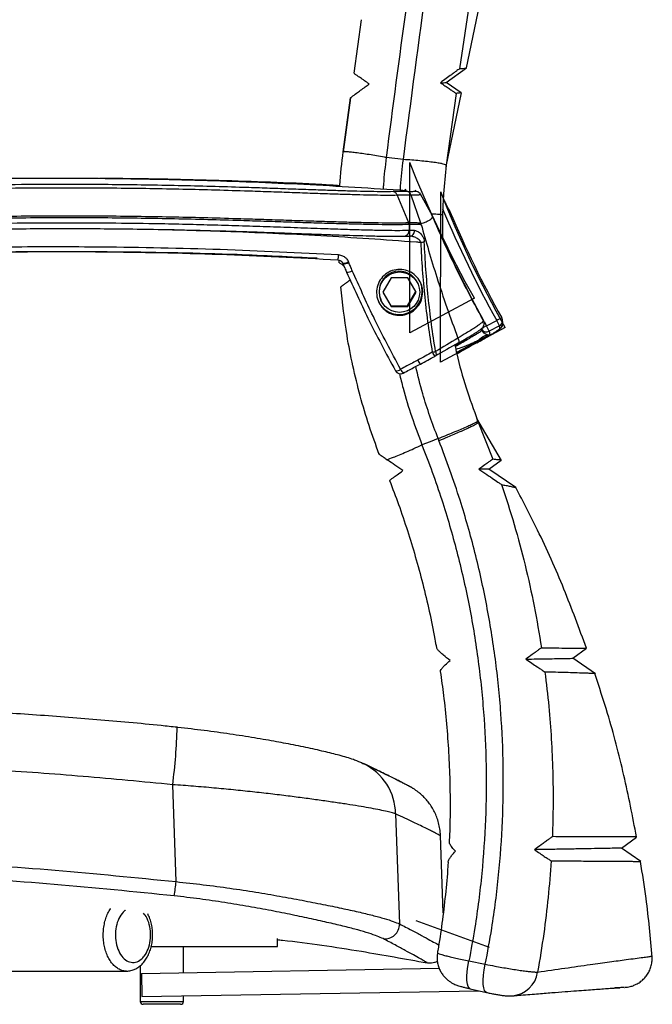
# Paper-space layout '_Back' of a CAD drawing. Units: millimetres. Extents: x -305 to 297, y -223 to 819.
# Drawn here: x 49 to 268, y 138 to 479 of the extents above; entities that cross this region are included whole.
import ezdxf

# ---------------------------------------------------------------- set-up
doc = ezdxf.new("R2010")
doc.units = ezdxf.units.MM

psp = doc.layouts.new('_Back')

# ---------------------------------------------------------------- linework, layer by layer
at = {"color": 7, "linetype": 'Continuous', "lineweight": 25}
for p, q in [((209.89, 519.26), (201.38, 461.57)), ((203.78, 461.88), (215.67, 519.48)), ((164.81, 460), (167.45, 478.55)), ((196.75, 456.77), (203.82, 461.91)), ((201.38, 461.57), (201.36, 461.57)), ((164.81, 460), (164.81, 460)), ((201.97, 453.25), (196.75, 456.77)), ((161.08, 432.86), (163.62, 451.48)), ((163.62, 451.47), (161.19, 433.65)), ((196.72, 427.69), (201.99, 453.22)), ((200.18, 453.05), (196.78, 428.21)), ((181.9, 430.15), (175.95, 430.91)), ((182.84, 419.48), (182.69, 419.84)), ((186, 419.63), (186.2, 419.17)), ((183.77, 408.22), (179.77, 417.88)), ((187.91, 408.16), (184.62, 417.87)), ((187.8, 418.15), (187.58, 418.63)), ((191.95, 410.64), (187.8, 418.15)), ((191.95, 410.64), (191.69, 411.25)), ((195.44, 411.08), (195.44, 402.83)), ((183.85, 407.77), (183.86, 407.77)), ((183.86, 407.77), (183.85, 405.56)), ((185.78, 405.57), (183.85, 405.56)), ((187.98, 407.94), (187.67, 407.86)), ((181.93, 403.62), (183.97, 403.64)), ((159.63, 394.45), (159.6, 395.37)), ((160.88, 394.28), (160.97, 394.07)), ((160.97, 394.07), (161.54, 392.75)), ((161.29, 393.33), (161.54, 392.75)), ((162.96, 394.55), (162.87, 394.77)), ((177.7, 389.23), (174.81, 384.24)), ((183.47, 389.23), (177.7, 389.23)), ((186.35, 384.24), (183.47, 389.23)), ((187, 387.02), (186.89, 387.28)), ((174.04, 381.72), (174.16, 381.46)), ((174.81, 384.24), (177.69, 379.25)), ((174.83, 384.27), (177.58, 379.51)), ((183.35, 379.51), (186.22, 384.47)), ((183.46, 379.25), (186.35, 384.24)), ((177.69, 379.25), (177.58, 379.51)), ((177.58, 379.51), (183.35, 379.51)), ((177.69, 379.25), (183.46, 379.25)), ((183.46, 379.25), (183.35, 379.51)), ((209.23, 375.33), (209.62, 374.43)), ((209.32, 375.16), (209.23, 375.33)), ((209.71, 374.25), (209.32, 375.16)), ((209.03, 371.02), (208.96, 371.5)), ((209.71, 374.25), (209.62, 374.43)), ((209.84, 374.14), (210.7, 372.58)), ((210.7, 372.58), (214.22, 374.47)), ((215.18, 372.6), (211.66, 370.72)), ((215.31, 371.7), (215.18, 372.6)), ((216.34, 373.73), (216.22, 374.63)), ((211.83, 369.47), (200.31, 363.33)), ((208.78, 371.48), (209.03, 371.02)), ((211.66, 370.72), (211.83, 369.47)), ((192.87, 362.06), (192.81, 362.03)), ((181.84, 356.21), (181.85, 356.22)), ((215.85, 326.03), (207.3, 340.5)), ((207.63, 339.74), (207.83, 339.21)), ((207.63, 339.74), (207.64, 339.72)), ((207.83, 339.21), (212.85, 326.42)), ((211.47, 323.01), (215.77, 326.13)), ((220.91, 316.64), (211.47, 323.01)), ((177.1, 319.07), (177.11, 319.05)), ((177.11, 319.07), (177.12, 319.04)), ((177.13, 319.08), (177.13, 319.08)), ((215.95, 317.64), (215.94, 317.64)), ((229.75, 261.16), (229.76, 261.17)), ((240.58, 257.51), (245.35, 260.98)), ((248.42, 252.19), (240.58, 257.51)), ((230.93, 252.77), (230.95, 252.77)), ((167.87, 221.15), (168.17, 221.01)), ((103.15, 180.2), (101.98, 213.75)), ((179.22, 203.65), (180.55, 165.58)), ((195.7, 169.37), (194.76, 196.14)), ((233.51, 195.77), (233.53, 195.78)), ((257.49, 191.79), (262.65, 195.61)), ((264.2, 187.18), (257.49, 191.79)), ((233.08, 187.39), (233.06, 187.39)), ((138.24, 157.75), (138.24, 160.47)), ((94.55, 157.75), (138.24, 157.75)), ((105.74, 148.67), (105.74, 157.75)), ((90.74, 151.12), (90.74, 138.75)), ((91.16, 148.42), (194.31, 150.22)), ((204.6, 152.79), (210.29, 151.61)), ((91.16, 148.42), (91.3, 140.42)), ((204.99, 143.15), (210.66, 141.86)), ((91.3, 140.42), (208.05, 142.45)), ((105.74, 138.75), (105.74, 140.67)), ((219.78, 140.69), (222.5, 140.92)), ((90.74, 138.75), (105.74, 138.75)), ((104.74, 137.75), (91.74, 137.75))]:
    psp.add_line(p, q, dxfattribs=at)
at = {"color": 7, "linetype": 'Continuous'}
for p, q in [((184.11, 370.16), (184.18, 429.08)), ((194.8, 360.01), (194.83, 418.93)), ((206.5, 382.15), (184.11, 370.16)), ((217.19, 371.99), (194.8, 360.01)), ((186.25, 166.7), (211.58, 157.58)), ((186.25, 166.7), (211.58, 157.58))]:
    psp.add_line(p, q, dxfattribs=at)
at = {"color": 7, "linetype": 'Continuous', "flags": 128}
for points in [[(206.5, 382.15), (203.36, 387.84), (200.32, 393.59), (197.38, 399.38), (194.53, 405.23), (191.79, 411.12), (189.15, 417.07), (186.61, 423.05), (184.18, 429.08)], [(217.19, 371.99), (214.05, 377.69), (211, 383.43), (208.05, 389.23), (205.2, 395.08), (202.45, 400.97), (199.81, 406.91), (197.27, 412.9), (194.83, 418.93)]]:
    psp.add_lwpolyline(points, dxfattribs=at)
at = {"color": 7, "linetype": 'Continuous', "lineweight": 25, "flags": 128}
for points in [[(188.46, 384.5), (188.28, 386.22), (187.81, 387.68)], [(173.47, 384.5), (173.64, 382.95), (174.04, 381.72)], [(200.78, 368.36), (200.91, 368.05), (201.02, 367.76), (201.1, 367.48), (201.15, 367.24), (201.17, 367.03), (201.15, 366.87), (201.09, 366.76), (201.01, 366.7)], [(193.06, 363.71), (193.15, 363.42), (193.2, 363.14), (193.22, 362.88), (193.21, 362.64), (193.16, 362.43), (193.07, 362.26), (192.96, 362.12), (192.87, 362.06)], [(193.94, 333.57), (191.14, 332.47), (188.35, 331.36)], [(167.33, 221.39), (167.49, 221.32), (167.88, 221.15)], [(204.99, 143.15), (204.68, 143.31), (204.31, 143.86), (204.06, 144.74), (203.92, 145.94), (203.91, 147.41), (204.02, 149.08), (204.26, 150.89), (204.6, 152.79)], [(210.67, 141.86), (210.37, 142.01), (210, 142.55), (209.73, 143.45), (209.6, 144.66), (209.58, 146.14), (209.7, 147.84), (209.94, 149.69), (210.29, 151.61)]]:
    psp.add_lwpolyline(points, dxfattribs=at)
at = {"color": 7, "linetype": 'Continuous', "lineweight": 25}
psp.add_circle((180.58, 384.25), 6.99, dxfattribs=at)
for centre, radius, start, end in [((545.95, 559.24), 379.71, 202.6302, 209.1182), ((545.97, 559.14), 377.72, 202.9004, 209.1182), ((182, 405.48), 1.86, 267.8544, 2.6417), ((182.75, 407.8), 1.11, 358.7957, 22.2529), ((183.98, 405.44), 1.8, 269.7584, 4.0344), ((539.06, 558.74), 377.4, 204.3664, 209.0768), ((187.19, 415.2), 13.69, 272.9556, 278.1805), ((155.25, 396.98), 4.22, 338.8883, 2.427), ((161.13, 397.57), 3.3, 265.6422, 301.8169), ((161.23, 397.35), 3.29, 265.6109, 301.8622), ((162.49, 394.36), 3.19, 265.2076, 302.474), ((180.47, 384.49), 7, 23.5109, 179.9185), ((180.46, 384.51), 8, 203.5135, 359.916), ((207.48, 374.36), 2, 23.4264, 29.0768), ((219.29, 366.39), 9.54, 110.2818, 122.0994), ((214.24, 374.36), 2, 7.7775, 29.1181), ((215.59, 362.76), 10.97, 116.4845, 127.1556), ((210.71, 372.48), 2, 209.147, 298.1888), ((182.51, 356.91), 32.25, 25.3494, 29.0753), ((186.04, 358.8), 32.25, 25.3494, 29.0753), ((214.24, 374.36), 2, 298.1346, 7.7623), ((214.36, 373.46), 2, 298.1346, 7.7623), ((467.24, -82.15), 523.42, 120.603, 121.5892), ((169.94, 417.7), 59.92, 299.9289, 304.4182), ((463.2, -103.38), 538.25, 119.1513, 120.1553), ((520.38, -197.38), 645.14, 119.03181, 119.73943), ((190.33, 372.58), 9.28, 279.9604, 287.1542), ((197.28, 365.81), 5.85, 203.9857, 220.2491), ((191.18, 362.55), 4.66, 203.0207, 223.2467), ((179.36, 359.55), 2.55, 265.3639, 308.3083), ((180.91, 357.98), 2, 209.0548, 297.8934), ((184.82, 359.19), 4.21, 202.92, 225.0273), ((-98.25, 239.62), 201.9, 352.6377, 358.2996), ((159.68, 203.41), 19.54, 0.6799, 64.2351), ((26.9, 187.51), 76.6, 350.8169, 354.5273), ((175.52, 165.47), 5.03, 262.4132, 1.2272), ((218.83, 150.34), 9.69, 275.3609, 351.3863), ((91.74, 138.75), 1, 180, 270), ((104.74, 138.75), 1, 270, 0)]:
    psp.add_arc(centre, radius, start, end, dxfattribs=at)
for points, knots in [([(222.02, 721.97), (220.45, 713.45), (214.51, 681.28), (204.72, 625.35), (193.18, 554.1), (183.58, 489.28), (178.2, 448.16), (175.94, 430.91)], [0, 0, 0, 0, 0.088224, 0.332952, 0.577893, 0.822884, 1, 1, 1, 1]), ([(181.9, 430.15), (184.6, 450.7), (190, 491.81), (199.66, 556.6), (209.42, 616.9), (219.06, 672.73), (224.94, 704.81), (227.88, 720.85)], [0, 0, 0, 0, 0.211245, 0.422529, 0.667623, 0.833806, 1, 1, 1, 1]), ([(201.36, 461.57), (201.3, 461.52), (201.15, 461.41), (200.52, 460.96), (199.65, 460.32), (198.42, 459.43), (196.79, 458.25), (195.41, 457.24), (194.71, 456.74)], [0, 0, 0, 0, 0.145416, 0.296088, 0.441259, 0.589593, 0.79236, 1, 1, 1, 1]), ([(201.38, 461.57), (201.78, 461.62), (202.58, 461.72), (203.56, 461.85), (203.7, 461.87), (203.77, 461.88)], [0, 0, 0, 0, 0.334931, 0.671702, 1, 1, 1, 1]), ([(170.03, 456.3), (169.47, 456.69), (168.35, 457.46), (166.95, 458.44), (165.81, 459.24), (165, 459.82), (164.87, 459.94), (164.81, 460)], [0, 0, 0, 0, 0.187557, 0.379664, 0.578583, 0.784394, 1, 1, 1, 1]), ([(194.71, 456.74), (195.09, 456.74), (195.84, 456.76), (196.65, 456.77), (196.66, 456.77), (196.66, 456.77)], [0, 0, 0, 0, 0.373246, 0.746411, 1, 1, 1, 1]), ([(194.71, 456.74), (195.26, 456.37), (196.36, 455.62), (197.75, 454.69), (198.88, 453.92), (199.9, 453.24), (200.07, 453.12), (200.18, 453.05)], [0, 0, 0, 0, 0.174304, 0.353315, 0.527731, 0.707783, 1, 1, 1, 1]), ([(163.62, 451.48), (163.64, 451.51), (163.69, 451.56), (164.24, 452), (165.37, 452.86), (167.04, 454.1), (168.53, 455.2), (169.58, 455.97), (170.03, 456.3)], [0, 0, 0, 0, 0.132224, 0.264464, 0.527252, 0.698314, 0.8696, 1, 1, 1, 1]), ([(201.96, 453.23), (201.95, 453.23), (201.93, 453.23), (201.37, 453.17), (200.66, 453.1), (200.18, 453.04)], [0, 0, 0, 0, 0.20606, 0.4707, 1, 1, 1, 1]), ([(159.9, 420.85), (159.91, 420.97), (160.11, 424.98), (160.6, 428.98), (161.08, 432.86)], [0, 0, 0, 0, 0.030076, 1, 1, 1, 1]), ([(161.16, 433.44), (161.15, 433.43), (161.15, 433.4), (161.11, 433.05), (161.08, 432.86)], [0, 0, 0, 0, 0.4466365, 1, 1, 1, 1]), ([(161.08, 432.86), (161.15, 432.89), (161.29, 432.95), (162.31, 432.92), (163.83, 432.79), (165.81, 432.57), (168.11, 432.26), (170.64, 431.87), (173.27, 431.42), (175.06, 431.08), (175.94, 430.91)], [0, 0, 0, 0, 0.135671, 0.268296, 0.397874, 0.524402, 0.64788, 0.768306, 0.88568, 1, 1, 1, 1]), ([(175.96, 430.91), (175.58, 427.81), (175.13, 424.17), (174.94, 420.5), (174.91, 419.95)], [0, 0, 0, 0, 0.850043, 1, 1, 1, 1]), ([(180.89, 419.6), (180.91, 420.03), (181.1, 423.56), (181.53, 427.07), (181.91, 430.15)], [0, 0, 0, 0, 0.123244, 1, 1, 1, 1]), ([(196.78, 428.21), (196.73, 428.26), (196.63, 428.36), (195.76, 428.59), (194.4, 428.85), (192.54, 429.14), (190.27, 429.43), (187.68, 429.71), (184.86, 429.97), (182.89, 430.09), (181.91, 430.15)], [0, 0, 0, 0, 0.124988, 0.249977, 0.374969, 0.499964, 0.624964, 0.74997, 0.874981, 1, 1, 1, 1]), ([(196.78, 428.21), (196.41, 424.91), (195.77, 419.22), (195.54, 413.5), (195.44, 411.08)], [0, 0, 0, 0, 0.578238, 1, 1, 1, 1]), ([(-99.33, 416.5), (-87.72, 417.48), (-64.5, 419.46), (-29.49, 421.55), (5.6, 423), (40.9, 423.74), (76.33, 423.78), (111.89, 423.09), (147.43, 421.74), (171.04, 420.23), (182.84, 419.48)], [0, 0, 0, 0, 0.123775, 0.24755, 0.371803, 0.496055, 0.621789, 0.747523, 0.873762, 1, 1, 1, 1]), ([(76.66, 423.65), (78.6, 423.66), (92.39, 423.69), (118.06, 423.02), (143.89, 422.19), (157.82, 421.34), (159.92, 421.22)], [0, 0, 0, 0, 0.069614, 0.495973, 0.924042, 1, 1, 1, 1]), ([(-98.19, 412.94), (-90.9, 413.57), (-76.3, 414.84), (-54.34, 416.43), (-32.36, 417.78), (-6.25, 419.05), (23.98, 420.04), (54.52, 420.45), (81.23, 420.37), (104.1, 420.02), (121.77, 419.53), (134.25, 419.11), (141.58, 418.85), (148.77, 418.59), (155.41, 418.36), (161.43, 418.17), (166.84, 418.01), (171.85, 417.89), (176.29, 417.84), (178.73, 417.85), (179.77, 417.88), (179.77, 417.88)], [0, 0, 0, 0, 0.0761554, 0.1523424, 0.2285472, 0.3047268, 0.4237052, 0.5426824, 0.6222465, 0.7018174, 0.7813395, 0.8074648, 0.8336511, 0.8597762, 0.8858177, 0.908384, 0.9309954, 0.9535209, 0.9767732, 0.9999998, 1, 1, 1, 1]), ([(178.31, 419.03), (177.21, 419.02), (175.01, 418.99), (170.67, 419.05), (165.83, 419.16), (160.57, 419.31), (154.68, 419.51), (148.18, 419.73), (141.1, 419.98), (133.88, 420.24), (121.49, 420.66), (103.89, 421.14), (81.06, 421.49), (54.38, 421.57), (23.87, 421.16), (-6.34, 420.17), (-32.42, 418.9), (-54.37, 417.56), (-76.31, 415.97), (-90.88, 414.7), (-98.17, 414.06)], [0, 0, 0, 0, 0.02243, 0.044886, 0.066922, 0.089042, 0.111118, 0.136909, 0.162783, 0.188719, 0.214595, 0.294481, 0.374417, 0.454346, 0.574016, 0.693688, 0.770264, 0.846865, 0.923448, 1, 1, 1, 1]), ([(182.2, 419.52), (182.4, 419.51), (182.62, 419.5), (182.84, 419.48), (182.84, 419.48)], [0, 0, 0, 0, 0.962832, 1, 1, 1, 1]), ([(183.39, 419.03), (182.89, 419.04), (181.9, 419.05), (180.14, 419.06), (179.03, 419.04), (178.31, 419.03)], [0, 0, 0, 0, 0.2565987, 0.5131823, 1, 1, 1, 1]), ([(179.77, 417.88), (179.77, 417.88), (180.42, 417.89), (181.52, 417.9), (183.21, 417.89), (184.14, 417.88), (184.62, 417.87), (184.62, 417.87)], [0, 0, 0, 0, 0.000007, 0.486831, 0.74335, 0.999993, 1, 1, 1, 1]), ([(186.2, 419.17), (186.15, 419.13), (186.02, 419.05), (184.92, 419.01), (183.8, 419.03), (183.39, 419.03)], [0, 0, 0, 0, 0.298936, 0.747917, 1, 1, 1, 1]), ([(184.62, 417.87), (184.62, 417.87), (185.1, 417.88), (185.94, 417.89), (186.9, 417.94), (187.63, 418.02), (187.82, 418.09), (187.8, 418.15), (187.8, 418.15)], [0, 0, 0, 0, 0.000007, 0.244481, 0.469199, 0.693753, 0.999993, 1, 1, 1, 1]), ([(187.8, 418.15), (187.73, 418.25), (187.58, 418.49), (187.24, 418.8), (186.78, 419.07), (186.4, 419.13), (186.2, 419.17)], [0, 0, 0, 0, 0.191957, 0.422668, 0.692049, 1, 1, 1, 1]), ([(195.71, 416.37), (195.75, 416.3), (196.04, 415.77), (196.5, 414.94), (197.02, 413.99), (197.37, 413.35), (197.61, 412.92), (197.78, 412.61), (197.89, 412.39), (197.97, 412.25), (198.01, 412.19), (198.02, 412.16), (198.02, 412.16), (198.02, 412.16)], [0, 0, 0, 0, 0.051453, 0.356521, 0.562701, 0.702473, 0.797707, 0.863118, 0.92386, 0.956247, 0.978548, 0.994393, 1, 1, 1, 1]), ([(183.77, 408.22), (183.77, 408.22), (183.35, 408.2), (181.72, 408.16), (178.35, 408.13), (173.42, 408.18), (168.04, 408.28), (162.39, 408.43), (156.05, 408.61), (149.03, 408.83), (141.36, 409.08), (133.54, 409.34), (120.66, 409.76), (102.66, 410.24), (78.85, 410.58), (54.28, 410.6), (26.14, 410.23), (-4.84, 409.3), (-38.65, 407.64), (-65.39, 405.84), (-85.05, 404.26), (-93.46, 403.53), (-97.66, 403.16), (-97.66, 403.16)], [0, 0, 0, 0, 0, 0.009249, 0.033951, 0.058675, 0.081565, 0.104526, 0.127446, 0.154698, 0.182034, 0.209435, 0.236774, 0.315885, 0.39501, 0.481356, 0.567705, 0.683003, 0.798327, 0.913608, 0.956805, 1, 1, 1, 1, 1]), ([(-97.62, 402.67), (-93.42, 403.04), (-85.01, 403.78), (-65.36, 405.35), (-38.63, 407.15), (-4.82, 408.81), (26.16, 409.74), (54.29, 410.11), (78.86, 410.09), (102.66, 409.75), (120.66, 409.27), (133.55, 408.86), (141.37, 408.6), (149.05, 408.35), (156.08, 408.13), (162.43, 407.96), (168.09, 407.82), (173.48, 407.72), (178.42, 407.68), (181.82, 407.71), (183.42, 407.76), (183.85, 407.77)], [0, 0, 0, 0, 0.043181, 0.086364, 0.201594, 0.316868, 0.432116, 0.518427, 0.604735, 0.683834, 0.762918, 0.790275, 0.817693, 0.845047, 0.872317, 0.89527, 0.918266, 0.941189, 0.965969, 0.990727, 1, 1, 1, 1]), ([(187.98, 407.94), (188.28, 408.04), (188.81, 408.23), (189.52, 408.5), (190.14, 408.77), (190.68, 409.05), (191.18, 409.35), (191.59, 409.66), (192, 410.12), (191.97, 410.43), (191.95, 410.64)], [0, 0, 0, 0, 0.1082407, 0.1996075, 0.2987323, 0.3997305, 0.4915359, 0.6214077, 0.7430959, 1, 1, 1, 1]), ([(191.6, 411.41), (191.6, 411.41), (192.22, 411.38), (193.17, 411.32), (194.37, 411.24), (195.21, 411.16), (195.44, 411.11), (195.44, 411.08), (195.44, 411.08)], [0, 0, 0, 0, 0.000581, 0.233171, 0.459994, 0.69335, 0.994671, 1, 1, 1, 1]), ([(209.62, 374.43), (207.62, 378.11), (203.6, 385.48), (198.83, 395.23), (194.96, 403.63), (192.96, 408.31), (191.95, 410.64)], [0, 0, 0, 0, 0.3028168, 0.6072873, 0.8034112, 1, 1, 1, 1]), ([(183.85, 405.56), (182.85, 405.55), (180.84, 405.51), (177, 405.54), (172.32, 405.63), (166.68, 405.77), (160.14, 405.97), (152.59, 406.23), (144.06, 406.53), (134.58, 406.85), (124.93, 407.17), (115.18, 407.46), (105.38, 407.72), (88.74, 408.05), (65.2, 408.24), (34.71, 407.99), (4.11, 407.2), (-26.58, 405.87), (-57.35, 404.03), (-77.81, 402.38), (-88.04, 401.55)], [0, 0, 0, 0, 0.02122, 0.04254, 0.063796, 0.090634, 0.117574, 0.144457, 0.178843, 0.213278, 0.247879, 0.282621, 0.317383, 0.351988, 0.459499, 0.567046, 0.674575, 0.78305, 0.891545, 1, 1, 1, 1]), ([(-87.76, 399.66), (-80.13, 400.29), (-64.85, 401.55), (-41.87, 403.08), (-18.85, 404.33), (4.11, 405.27), (26.99, 405.91), (49.79, 406.25), (72.58, 406.3), (92.56, 406.09), (109.71, 405.73), (122.49, 405.37), (133.66, 404.99), (143.15, 404.64), (151.04, 404.36), (157.31, 404.14), (162.16, 403.97), (166.82, 403.83), (170.87, 403.72), (174.29, 403.64), (177.16, 403.6), (179.77, 403.59), (181.21, 403.61), (181.93, 403.62)], [0, 0, 0, 0, 0.081759, 0.16352, 0.245494, 0.32747, 0.408554, 0.489637, 0.570884, 0.652126, 0.703562, 0.754993, 0.789749, 0.824518, 0.859174, 0.878693, 0.89821, 0.918222, 0.938227, 0.95342, 0.96861, 0.984307, 1, 1, 1, 1]), ([(93.69, 406.03), (102.48, 405.83), (122.38, 405.39), (153.31, 403.92), (175.9, 402.45), (187.41, 401.57), (187.9, 401.53)], [0, 0, 0, 0, 0.279131, 0.631826, 0.984524, 1, 1, 1, 1]), ([(183.77, 408.22), (183.8, 408.14), (183.85, 408), (183.85, 407.85), (183.85, 407.77)], [0, 0, 0, 0, 0.5000034, 1, 1, 1, 1]), ([(187.91, 408.16), (187.91, 408.16), (187.74, 408.16), (187.1, 408.18), (186.05, 408.21), (184.83, 408.22), (184.13, 408.22), (183.77, 408.22)], [0, 0, 0, 0, 0.0000081, 0.1056856, 0.4037984, 0.7018666, 1, 1, 1, 1]), ([(183.77, 408.22), (183.77, 408.22), (183.77, 408.22), (183.77, 408.22), (183.77, 408.22)], [0, 0, 0, 0, 0.994192, 1, 1, 1, 1]), ([(183.86, 407.77), (184.21, 407.77), (184.91, 407.78), (186.13, 407.76), (187.19, 407.74), (187.86, 407.71), (188.05, 407.71)], [0, 0, 0, 0, 0.293441, 0.586885, 0.880334, 1, 1, 1, 1]), ([(185.78, 405.57), (185.96, 405.55), (186.51, 405.5), (187.46, 404.98), (188.37, 404), (188.98, 402.83), (189.09, 402.02), (189.14, 401.65)], [0, 0, 0, 0, 0.132171, 0.399967, 0.661862, 0.845576, 1, 1, 1, 1]), ([(187.67, 407.86), (187.71, 407.88), (187.77, 407.92), (187.85, 407.98), (187.9, 408.04), (187.92, 408.09), (187.92, 408.13), (187.91, 408.15), (187.91, 408.16)], [0, 0, 0, 0, 0.325614, 0.549091, 0.778583, 0.871722, 0.949905, 1, 1, 1, 1]), ([(188.05, 407.71), (188.04, 407.71), (187.92, 407.76), (187.79, 407.81), (187.67, 407.86)], [0, 0, 0, 0, 0.038922, 1, 1, 1, 1]), ([(188.05, 407.71), (188.9, 404.69), (190.61, 398.64), (193.58, 389.04), (196.92, 378.93), (199.49, 371.89), (200.78, 368.36)], [0, 0, 0, 0, 0.232267, 0.465008, 0.732202, 1, 1, 1, 1]), ([(187.9, 401.53), (187.86, 401.65), (187.8, 401.85), (187.52, 402.25), (186.9, 402.78), (185.85, 403.28), (184.81, 403.57), (184.18, 403.62), (183.97, 403.64)], [0, 0, 0, 0, 0.0718641, 0.1177381, 0.2864526, 0.5608802, 0.8556783, 1, 1, 1, 1]), ([(159.46, 397.16), (145.8, 397.83), (118.46, 399.17), (80.52, 399.9), (45.72, 399.96), (24.65, 399.5), (14.11, 399.27)], [0, 0, 0, 0, 0.282687, 0.565654, 0.782759, 1, 1, 1, 1]), ([(187.9, 401.53), (188.06, 398.34), (188.4, 391.96), (189.26, 382.41), (190.38, 372.89), (191.41, 366.59), (191.93, 363.44)], [0, 0, 0, 0, 0.2486528, 0.4976645, 0.74865, 1, 1, 1, 1]), ([(193.06, 363.71), (192.56, 366.85), (191.56, 373.13), (190.48, 382.61), (189.64, 392.12), (189.31, 398.47), (189.14, 401.65)], [0, 0, 0, 0, 0.251025, 0.502385, 0.751032, 1, 1, 1, 1]), ([(14.13, 397.7), (24.64, 397.93), (45.68, 398.38), (80.39, 398.31), (118.26, 397.55), (145.53, 396.16), (159.18, 395.46)], [0, 0, 0, 0, 0.2171, 0.434341, 0.717022, 1, 1, 1, 1]), ([(20.15, 397.7), (30.66, 397.93), (51.7, 398.38), (86.43, 398.3), (119.91, 397.68), (142.81, 396.53), (152.07, 396.07)], [0, 0, 0, 0, 0.238897, 0.477949, 0.789012, 1, 1, 1, 1]), ([(159.18, 395.46), (159.24, 395.46), (159.52, 395.43), (160.01, 395.27), (160.56, 394.87), (160.78, 394.47), (160.88, 394.28)], [0, 0, 0, 0, 0.077445, 0.383151, 0.691147, 1, 1, 1, 1]), ([(159.46, 397.16), (159.57, 397.15), (160.14, 397.1), (161.12, 396.78), (162.22, 395.95), (162.66, 395.16), (162.87, 394.77)], [0, 0, 0, 0, 0.078024, 0.384682, 0.692096, 1, 1, 1, 1]), ([(161.25, 393.35), (161.24, 393.36), (160.77, 393.68), (160.26, 394.02), (159.72, 394.39), (159.66, 394.43), (159.63, 394.45)], [0, 0, 0, 0, 0.012766, 0.396534, 0.693675, 1, 1, 1, 1]), ([(161.54, 392.75), (161.56, 392.71), (161.79, 392.18), (162.02, 391.66), (162.23, 391.18)], [0, 0, 0, 0, 0.08247, 1, 1, 1, 1]), ([(164.2, 391.67), (164, 392.15), (163.58, 393.11), (163.17, 394.07), (162.96, 394.55)], [0, 0, 0, 0, 0.499092, 1, 1, 1, 1]), ([(188.59, 384.2), (188.5, 383.31), (188.32, 381.52), (186.93, 379.13), (184.89, 377.32), (182.35, 376.29), (179.63, 376.14), (177.03, 376.9), (174.82, 378.46), (173.25, 380.66), (172.5, 383.28), (172.68, 386.02), (173.76, 388.54), (175.61, 390.55), (178.01, 391.85), (180.69, 392.28), (183.37, 391.82), (185.75, 390.5), (187.54, 388.46), (188.47, 386.23), (188.56, 384.77), (188.59, 384.2)], [0, 0, 0, 0, 0.053797, 0.107599, 0.161266, 0.214709, 0.267946, 0.321128, 0.374525, 0.428371, 0.482644, 0.537011, 0.591051, 0.644574, 0.697728, 0.750844, 0.80419, 0.857854, 0.911766, 0.96579, 1, 1, 1, 1]), ([(162.23, 391.18), (164.63, 385.85), (169.87, 374.24), (175.9, 363.06), (179.16, 357.01)], [0, 0, 0, 0, 0.458594, 1, 1, 1, 1]), ([(180.94, 357.55), (177.72, 363.59), (171.76, 374.75), (166.58, 386.35), (164.2, 391.67)], [0, 0, 0, 0, 0.540976, 1, 1, 1, 1]), ([(160.21, 386.1), (160.21, 386.1), (160.22, 386.1), (160.36, 386.2), (160.88, 386.58), (161.71, 387.18), (162.58, 387.82), (163.25, 388.31), (163.48, 388.47)], [0, 0, 0, 0, 0.020424, 0.234157, 0.454635, 0.668234, 0.887273, 1, 1, 1, 1]), ([(173.55, 328.07), (172.33, 331.4), (169.91, 338.07), (166.88, 348.32), (164.33, 358.73), (161.86, 371.3), (160.84, 380.48), (160.21, 386.1)], [0, 0, 0, 0, 0.178207, 0.356415, 0.536346, 0.716277, 1, 1, 1, 1]), ([(209.62, 374.43), (209.62, 374.35), (209.6, 374.18), (209.09, 373.69), (208.24, 373.01), (207.04, 372.18), (205.52, 371.19), (203.49, 369.93), (201.78, 368.94), (200.78, 368.36)], [0, 0, 0, 0, 0.132656, 0.269178, 0.40189, 0.538501, 0.670781, 0.806997, 1, 1, 1, 1]), ([(201.2, 366.8), (201.35, 366.89), (202.08, 367.29), (203.29, 367.99), (204.77, 368.85), (206.08, 369.65), (207.21, 370.36), (208.13, 370.98), (208.73, 371.43), (209.13, 371.78), (209.41, 372.08), (209.68, 372.49), (209.88, 373.06), (209.91, 373.76), (209.71, 374.21), (209.62, 374.43)], [0, 0, 0, 0, 0.029863, 0.141497, 0.253188, 0.365542, 0.479744, 0.595438, 0.7161, 0.785419, 0.838561, 0.87749, 0.91662, 0.958539, 1, 1, 1, 1]), ([(207.3, 366.7), (208.18, 367.19), (209.67, 368.03), (211.48, 369.08), (212.84, 369.9), (213.93, 370.59), (214.73, 371.14), (215.22, 371.53), (215.28, 371.64), (215.31, 371.7)], [0, 0, 0, 0, 0.192722, 0.326901, 0.46109, 0.595825, 0.730566, 0.865283, 1, 1, 1, 1]), ([(207.49, 366.8), (207.64, 366.89), (208.37, 367.29), (209.59, 367.98), (211.08, 368.85), (212.41, 369.64), (213.55, 370.34), (214.49, 370.95), (215.13, 371.41), (215.53, 371.73), (215.81, 372.02), (216.08, 372.36), (216.3, 372.88), (216.41, 373.38), (216.33, 373.68), (216.31, 373.75)], [0, 0, 0, 0, 0.030789, 0.145606, 0.260449, 0.375901, 0.493111, 0.611521, 0.734087, 0.819084, 0.867175, 0.908645, 0.946075, 0.987175, 1, 1, 1, 1]), ([(199.86, 365.48), (199.88, 365.49), (200.59, 365.89), (202.01, 366.69), (204, 367.84), (205.79, 368.89), (207.25, 369.78), (208.29, 370.44), (208.92, 370.87), (208.99, 370.97), (209.03, 371.02)], [0, 0, 0, 0, 0.002964, 0.142079, 0.287441, 0.436139, 0.584837, 0.730198, 0.869313, 1, 1, 1, 1]), ([(211.83, 369.47), (211.82, 369.47), (211.32, 369.21), (210.34, 368.7), (209, 368.04), (208.1, 367.61), (207.68, 367.42), (207.62, 367.39)], [0, 0, 0, 0, 0.005067, 0.357369, 0.709574, 0.956352, 1, 1, 1, 1]), ([(209.03, 371.02), (209.04, 371), (209.08, 370.94), (209.14, 370.84), (209.23, 370.72), (209.33, 370.59), (209.61, 370.27), (209.93, 370.04), (210.25, 369.84), (210.47, 369.73), (210.64, 369.66), (210.8, 369.6), (210.94, 369.56), (211.06, 369.53), (211.13, 369.51), (211.16, 369.51)], [0, 0, 0, 0, 0.008637, 0.018394, 0.041834, 0.069964, 0.105385, 0.317732, 0.49, 0.58412, 0.674625, 0.773535, 0.867375, 0.938234, 1, 1, 1, 1]), ([(211.16, 369.51), (211.17, 369.5), (211.38, 369.47), (211.6, 369.45), (211.79, 369.47), (211.82, 369.47), (211.83, 369.47)], [0, 0, 0, 0, 0.043435, 0.851915, 0.994906, 1, 1, 1, 1]), ([(199.76, 366), (199.97, 364.95), (200.97, 359.94), (203.5, 351.14), (206.25, 343.54), (207.63, 339.74)], [0, 0, 0, 0, 0.116723, 0.558362, 1, 1, 1, 1]), ([(207.62, 367.39), (207.34, 367.26), (206.64, 366.94), (205.62, 366.49), (204.4, 365.97), (202.77, 365.33), (201.28, 364.77), (200.25, 364.52), (200.07, 364.48)], [0, 0, 0, 0, 0.116504, 0.282856, 0.411964, 0.609167, 0.931461, 1, 1, 1, 1]), ([(191.93, 363.44), (191.11, 362.99), (189.43, 362.09), (187.75, 361.19), (186.89, 360.73)], [0, 0, 0, 0, 0.4904841, 1, 1, 1, 1]), ([(187.78, 359.36), (188.64, 359.82), (190.31, 360.71), (191.99, 361.6), (192.81, 362.03)], [0, 0, 0, 0, 0.509528, 1, 1, 1, 1]), ([(186.89, 360.73), (185.63, 360.06), (183.65, 359), (181.67, 357.94), (180.94, 357.55)], [0, 0, 0, 0, 0.633456, 1, 1, 1, 1]), ([(181.85, 356.22), (182.58, 356.6), (184.55, 357.65), (186.53, 358.7), (187.78, 359.36)], [0, 0, 0, 0, 0.366558, 1, 1, 1, 1]), ([(193.92, 333.6), (192.01, 338.73), (188.96, 346.89), (186.94, 355.36), (186.19, 358.52)], [0, 0, 0, 0, 0.627252, 1, 1, 1, 1]), ([(180.52, 356.06), (180.94, 354.36), (182.17, 349.31), (184.74, 341.05), (187.15, 334.6), (188.35, 331.37)], [0, 0, 0, 0, 0.202283, 0.601141, 1, 1, 1, 1]), ([(194.2, 332.87), (194.25, 332.89), (195.28, 333.3), (197.09, 334.05), (199.5, 335.07), (201.57, 335.97), (203.43, 336.8), (205.02, 337.54), (206.29, 338.17), (207.2, 338.67), (207.77, 339.04), (207.81, 339.15), (207.83, 339.21)], [0, 0, 0, 0, 0.007209, 0.141213, 0.248567, 0.355921, 0.463269, 0.570618, 0.677963, 0.785309, 0.892654, 1, 1, 1, 1]), ([(176.19, 326.25), (176.88, 326.51), (178.08, 326.96), (180.48, 327.94), (182.9, 328.96), (185.56, 330.11), (187.41, 330.94), (188.34, 331.36)], [0, 0, 0, 0, 0.252699, 0.436442, 0.62224, 0.810092, 1, 1, 1, 1]), ([(188.34, 331.36), (189.55, 328.23), (191.98, 321.95), (196.15, 309.7), (200.58, 294.54), (204.76, 276.27), (207.86, 257.69), (209.84, 239), (210.72, 220.33), (210.52, 201.67), (209.21, 182.98), (207.16, 166.64), (205.31, 156.63), (204.6, 152.79)], [0, 0, 0, 0, 0.0554617, 0.1109757, 0.2135374, 0.3160996, 0.4201222, 0.5241453, 0.6262863, 0.7284278, 0.8319663, 0.9355051, 1, 1, 1, 1]), ([(194.2, 332.87), (194.18, 332.92), (194.09, 333.16), (194, 333.41), (193.93, 333.61)], [0, 0, 0, 0, 0.2122988, 1, 1, 1, 1]), ([(210.29, 151.61), (211.07, 155.75), (212.98, 166.01), (215.07, 182.55), (216.41, 201.19), (216.66, 219.87), (215.85, 238.57), (213.94, 257.24), (210.94, 275.82), (206.86, 294.19), (202.42, 309.76), (198.12, 322.63), (195.51, 329.45), (194.2, 332.87)], [0, 0, 0, 0, 0.068565, 0.169706, 0.271014, 0.37232, 0.47346, 0.575307, 0.677329, 0.779348, 0.881192, 0.940596, 1, 1, 1, 1]), ([(173.42, 328.4), (173.42, 328.41), (173.4, 328.47), (173.48, 328.25), (173.55, 328.07)], [0, 0, 0, 0, 0.2129818, 1, 1, 1, 1]), ([(176.19, 326.25), (175.76, 326.54), (175, 327.06), (174.19, 327.61), (173.66, 327.98), (173.58, 328.04), (173.55, 328.07)], [0, 0, 0, 0, 0.288389, 0.516932, 0.753299, 1, 1, 1, 1]), ([(181.73, 322.49), (180.8, 323.12), (178.92, 324.39), (177.13, 325.61), (176.28, 326.18), (176.19, 326.24)], [0, 0, 0, 0, 0.465753, 0.944056, 1, 1, 1, 1]), ([(212.85, 326.42), (212.81, 326.39), (212.72, 326.33), (212.19, 325.94), (211.35, 325.33), (210.06, 324.39), (208.81, 323.48), (208.07, 322.95)], [0, 0, 0, 0, 0.180091, 0.365435, 0.545522, 0.730756, 1, 1, 1, 1]), ([(215.76, 326.14), (215.75, 326.14), (215.72, 326.15), (215.31, 326.18), (214.69, 326.22), (213.83, 326.3), (213.21, 326.38), (212.85, 326.42)], [0, 0, 0, 0, 0.153261, 0.345441, 0.53762, 0.729798, 1, 1, 1, 1]), ([(177.13, 319.08), (177.17, 319.11), (177.24, 319.18), (177.74, 319.55), (178.54, 320.15), (179.79, 321.07), (181.01, 321.97), (181.73, 322.49)], [0, 0, 0, 0, 0.174906, 0.354389, 0.539841, 0.730443, 1, 1, 1, 1]), ([(211.37, 323.01), (211.4, 323.01), (211.47, 323.01), (210.73, 322.99), (209.49, 322.97), (208.54, 322.96), (208.07, 322.95)], [0, 0, 0, 0, 0.12043, 0.413505, 0.706693, 1, 1, 1, 1]), ([(208.07, 322.95), (209, 322.33), (210.84, 321.08), (213.28, 319.44), (215.12, 318.19), (215.84, 317.71), (215.93, 317.65), (215.94, 317.64)], [0, 0, 0, 0, 0.244284, 0.487879, 0.740045, 0.958263, 1, 1, 1, 1]), ([(177.12, 319.04), (178.17, 316.3), (180.37, 310.57), (183.32, 301.81), (186.12, 292.64), (188.65, 283.34), (190.9, 273.78), (192.46, 266.38), (193.16, 262.15), (193.33, 261.15)], [0, 0, 0, 0, 0.1462028, 0.3058431, 0.4604492, 0.6234176, 0.7862673, 0.9492514, 1, 1, 1, 1]), ([(215.95, 317.64), (217.44, 313.04), (220.42, 303.84), (224.14, 289.79), (227.34, 275.57), (228.95, 265.97), (229.75, 261.16)], [0, 0, 0, 0, 0.2490751, 0.4981501, 0.7490749, 1, 1, 1, 1]), ([(215.95, 317.64), (216.45, 317.54), (217.46, 317.35), (218.97, 317.04), (220.21, 316.77), (220.96, 316.59), (220.91, 316.6), (220.89, 316.61)], [0, 0, 0, 0, 0.2208209, 0.4424407, 0.6640637, 0.8856867, 1, 1, 1, 1]), ([(245.35, 261.01), (242.8, 267.86), (237.66, 281.7), (229.43, 300.24), (223.41, 311.72), (220.86, 316.59)], [0, 0, 0, 0, 0.360621, 0.728508, 1, 1, 1, 1]), ([(198.09, 256.76), (197.28, 257.4), (196.01, 258.41), (194.7, 259.56), (193.69, 260.54), (193.49, 260.92), (193.38, 261.16)], [0, 0, 0, 0, 0.320829, 0.507385, 0.698654, 1, 1, 1, 1]), ([(229.75, 261.16), (229.66, 261.09), (229.46, 260.95), (228.78, 260.45), (227.82, 259.76), (226.4, 258.73), (225.11, 257.79), (224.33, 257.22)], [0, 0, 0, 0, 0.177886, 0.361183, 0.539013, 0.721627, 1, 1, 1, 1]), ([(229.76, 261.17), (231.13, 261.15), (233.86, 261.11), (237.75, 261.06), (241.14, 261.03), (243.78, 261.01), (245.02, 261), (245.4, 261), (245.34, 261), (245.33, 261)], [0, 0, 0, 0, 0.178297, 0.3565951, 0.5349125, 0.7132189, 0.8915326, 0.9806841, 1, 1, 1, 1]), ([(194.73, 252.99), (194.71, 253.03), (194.67, 253.15), (194.93, 253.59), (195.5, 254.29), (196.49, 255.32), (197.5, 256.23), (198.09, 256.76)], [0, 0, 0, 0, 0.09686, 0.289819, 0.495293, 0.705859, 1, 1, 1, 1]), ([(224.33, 257.22), (225.61, 257.24), (228.17, 257.29), (231.85, 257.35), (235.14, 257.41), (237.89, 257.46), (239.75, 257.49), (240.67, 257.51), (240.5, 257.5), (240.46, 257.5)], [0, 0, 0, 0, 0.159905, 0.319663, 0.479257, 0.638697, 0.798029, 0.957347, 1, 1, 1, 1]), ([(224.33, 257.22), (225.03, 256.75), (226.45, 255.79), (228.13, 254.66), (229.42, 253.79), (230.43, 253.11), (230.76, 252.89), (230.93, 252.77)], [0, 0, 0, 0, 0.219885, 0.445297, 0.61407, 0.787197, 1, 1, 1, 1]), ([(194.67, 252.98), (195.07, 250.22), (195.93, 244.19), (196.89, 234.83), (197.62, 224.95), (198.04, 215.07), (198.1, 205.2), (198.01, 198.22), (197.8, 194.54), (197.78, 194.14)], [0, 0, 0, 0, 0.1418525, 0.3098636, 0.4779187, 0.6453761, 0.8124972, 0.9795504, 1, 1, 1, 1]), ([(230.95, 252.77), (231.43, 248.78), (232.35, 241.07), (233.21, 229.59), (233.7, 218.34), (233.84, 207.06), (233.62, 199.53), (233.51, 195.77)], [0, 0, 0, 0, 0.210845, 0.407701, 0.604556, 0.802278, 1, 1, 1, 1]), ([(248.33, 252.23), (248.34, 252.23), (248.42, 252.23), (248.05, 252.24), (247.23, 252.27), (245.93, 252.32), (244.05, 252.38), (241.47, 252.47), (237.08, 252.61), (233.4, 252.7), (230.95, 252.77)], [0, 0, 0, 0, 0.017896, 0.119775, 0.221657, 0.323673, 0.425691, 0.569243, 0.712797, 1, 1, 1, 1]), ([(262.7, 195.68), (261.3, 202.79), (258.48, 217.17), (253.57, 236.02), (249.74, 247.63), (248.23, 252.2)], [0, 0, 0, 0, 0.3722726, 0.7526858, 1, 1, 1, 1]), ([(103.56, 233.62), (101.7, 233.82), (92.42, 234.81), (75.7, 236.28), (53.42, 238.02), (31.15, 239.41), (8.92, 240.49), (-13.26, 241.22), (-28.65, 241.6), (-36.65, 241.64), (-37.28, 241.64)], [0, 0, 0, 0, 0.039734, 0.19835, 0.356762, 0.514881, 0.67262, 0.829894, 0.986679, 1, 1, 1, 1]), ([(167.87, 221.13), (167.74, 221.19), (167.14, 221.47), (166.07, 221.9), (164.35, 222.54), (162.26, 223.2), (159.79, 223.91), (157.16, 224.59), (154.38, 225.26), (151.38, 225.94), (148.14, 226.64), (144.75, 227.33), (141.35, 228), (137.86, 228.65), (134.22, 229.3), (130.3, 229.97), (126.14, 230.64), (121.84, 231.29), (117.42, 231.91), (112.92, 232.51), (108.34, 233.06), (105.21, 233.41), (103.61, 233.57), (103.55, 233.58)], [0, 0, 0, 0, 0.008056, 0.039463, 0.079871, 0.139342, 0.200974, 0.257834, 0.31191, 0.36892, 0.424028, 0.477812, 0.530571, 0.577156, 0.626334, 0.678652, 0.731288, 0.784235, 0.837446, 0.890852, 0.944377, 0.997934, 1, 1, 1, 1]), ([(101.98, 213.75), (91.63, 214.74), (70.92, 216.74), (39.77, 218.96), (8.56, 220.53), (-13.27, 221.35), (-24.7, 221.46), (-25.7, 221.47)], [0, 0, 0, 0, 0.243866, 0.487829, 0.732088, 0.97645, 1, 1, 1, 1]), ([(194.73, 196.14), (194.72, 196.55), (194.7, 197.69), (194.39, 199.51), (193.86, 201.54), (193.14, 203.43), (192.27, 205.17), (191.29, 206.75), (190.24, 208.14), (189.15, 209.36), (188.08, 210.37), (187.11, 211.18), (186.32, 211.76), (185.73, 212.15), (185.33, 212.41), (185.04, 212.58), (184.83, 212.71), (184.67, 212.8), (184.53, 212.88), (184.4, 212.95), (184.24, 213.04), (183.97, 213.19), (183.42, 213.48), (182.51, 213.96), (181.29, 214.59), (179.81, 215.35), (178.04, 216.24), (175.98, 217.26), (173.63, 218.41), (171.03, 219.66), (169.06, 220.59), (168.08, 221.05)], [0, 0, 0, 0, 0.006832, 0.018706, 0.030206, 0.041307, 0.051975, 0.062161, 0.071798, 0.080788, 0.08898, 0.096084, 0.101567, 0.105441, 0.108586, 0.111648, 0.11558, 0.120968, 0.129187, 0.142613, 0.166458, 0.216215, 0.30051, 0.390675, 0.477877, 0.564709, 0.651597, 0.738713, 0.82615, 0.913967, 1, 1, 1, 1]), ([(184.03, 213.15), (184.03, 213.15), (184.04, 213.14), (183.91, 213.21), (183.68, 213.33), (183.02, 213.67), (182.08, 214.15), (180.86, 214.77), (179.36, 215.53), (177.57, 216.42), (175.49, 217.44), (173.12, 218.6), (170.7, 219.78), (168.93, 220.62), (168.16, 220.99)], [0, 0, 0, 0, 0.011494, 0.026085, 0.120994, 0.221729, 0.321099, 0.420576, 0.520354, 0.62044, 0.720803, 0.821403, 0.922192, 1, 1, 1, 1]), ([(179.22, 203.65), (178.76, 203.79), (177.83, 204.08), (175.74, 204.59), (173.12, 205.14), (169.98, 205.73), (166.38, 206.35), (162.33, 207), (157.81, 207.68), (152.86, 208.39), (147.57, 209.11), (141.93, 209.84), (135.93, 210.57), (129.6, 211.29), (123.03, 211.98), (116.2, 212.63), (109.17, 213.24), (104.38, 213.58), (101.98, 213.75)], [0, 0, 0, 0, 0.060806, 0.121612, 0.184199, 0.246786, 0.307424, 0.368061, 0.430428, 0.492794, 0.55411, 0.615425, 0.678504, 0.741583, 0.805186, 0.868788, 0.934394, 1, 1, 1, 1]), ([(194.72, 196.14), (194.7, 196.15), (194.65, 196.17), (194.01, 196.5), (193.05, 196.99), (191.7, 197.67), (189.98, 198.53), (187.87, 199.57), (185.38, 200.78), (182.54, 202.12), (180.33, 203.14), (179.22, 203.65)], [0, 0, 0, 0, 0.117735, 0.227451, 0.337168, 0.447114, 0.557061, 0.667687, 0.778313, 0.889156, 1, 1, 1, 1]), ([(233.51, 195.77), (233.34, 195.64), (233, 195.39), (232.09, 194.73), (230.95, 193.91), (229.4, 192.78), (228.09, 191.83), (227.31, 191.26)], [0, 0, 0, 0, 0.179652, 0.365321, 0.544784, 0.728526, 1, 1, 1, 1]), ([(262.61, 195.66), (262.58, 195.66), (262.5, 195.66), (260.93, 195.66), (258.37, 195.66), (254.92, 195.67), (250.98, 195.68), (246.8, 195.69), (241.13, 195.72), (236.57, 195.76), (233.53, 195.78)], [0, 0, 0, 0, 0.0962072, 0.2180293, 0.3400102, 0.4618211, 0.5837079, 0.6877554, 0.7918192, 1, 1, 1, 1]), ([(199.9, 190.79), (199.72, 190.99), (199.1, 191.65), (198.31, 192.68), (197.81, 193.61), (197.82, 194), (197.82, 194.13)], [0, 0, 0, 0, 0.143571, 0.475196, 0.819151, 1, 1, 1, 1]), ([(257.48, 191.79), (257.48, 191.79), (257.7, 191.79), (256.91, 191.78), (255.11, 191.75), (252.08, 191.7), (248.2, 191.63), (243.62, 191.55), (238.5, 191.46), (233.02, 191.36), (229.22, 191.3), (227.31, 191.26)], [0, 0, 0, 0, 0.0031402, 0.125532, 0.2501319, 0.3746782, 0.4993319, 0.6241783, 0.7492449, 0.8745283, 1, 1, 1, 1]), ([(227.31, 191.26), (227.93, 190.85), (229.19, 190), (230.77, 188.93), (232.06, 188.06), (232.76, 187.59), (233.01, 187.42), (233.06, 187.39)], [0, 0, 0, 0, 0.229831, 0.465737, 0.695814, 0.934331, 1, 1, 1, 1]), ([(-4.4, 187.8), (3.53, 187.54), (25.47, 186.82), (61.34, 184.39), (89.22, 181.6), (103.15, 180.2)], [0, 0, 0, 0, 0.2208483, 0.6104238, 1, 1, 1, 1]), ([(197.43, 186.9), (197.44, 187.05), (197.47, 187.41), (197.88, 188.2), (198.63, 189.33), (199.44, 190.25), (199.9, 190.79)], [0, 0, 0, 0, 0.167141, 0.412025, 0.662142, 1, 1, 1, 1]), ([(197.38, 186.9), (197.36, 186.43), (197.16, 182.67), (196.48, 175.62), (195.34, 165.91), (194.34, 159.23), (193.72, 155.85), (193.67, 155.59)], [0, 0, 0, 0, 0.045014, 0.358599, 0.672707, 0.975061, 1, 1, 1, 1]), ([(233.08, 187.39), (232.77, 183.18), (232.13, 174.76), (230.59, 161.91), (229.15, 153.32), (228.41, 148.89)], [0, 0, 0, 0, 0.326289, 0.653032, 1, 1, 1, 1]), ([(233.08, 187.39), (235.26, 187.38), (239.61, 187.37), (245.85, 187.34), (251.6, 187.31), (256.59, 187.27), (259.91, 187.25), (261.92, 187.23), (263.09, 187.22), (263.83, 187.21), (264.18, 187.21), (264.12, 187.21), (264.11, 187.21)], [0, 0, 0, 0, 0.139494, 0.279427, 0.419388, 0.559331, 0.699393, 0.769377, 0.839361, 0.909488, 0.979614, 1, 1, 1, 1]), ([(268.09, 154.11), (267.49, 160.89), (266.51, 171.97), (264.73, 182.94), (264.04, 187.2)], [0, 0, 0, 0, 0.611829, 1, 1, 1, 1]), ([(102.52, 175.29), (88.66, 176.67), (60.93, 179.45), (26.44, 181.82), (5.83, 182.51), (-0.86, 182.73)], [0, 0, 0, 0, 0.403138, 0.806443, 1, 1, 1, 1]), ([(103.15, 180.2), (106.3, 179.87), (112.6, 179.19), (121.87, 177.95), (130.74, 176.6), (139.11, 175.17), (146.9, 173.74), (154.1, 172.34), (160.6, 171), (166.34, 169.74), (171.31, 168.55), (175.36, 167.44), (178.57, 166.42), (179.89, 165.86), (180.55, 165.58)], [0, 0, 0, 0, 0.085964, 0.172232, 0.258211, 0.341265, 0.424578, 0.50763, 0.589546, 0.671713, 0.753623, 0.835665, 0.917967, 1, 1, 1, 1]), ([(174.85, 160.48), (174.24, 160.76), (173.02, 161.33), (170.03, 162.35), (166.26, 163.46), (161.62, 164.66), (156.25, 165.94), (150.17, 167.29), (143.45, 168.71), (136.15, 170.17), (128.33, 171.61), (120.03, 172.98), (111.37, 174.25), (105.47, 174.94), (102.52, 175.29)], [0, 0, 0, 0, 0.081977, 0.164218, 0.246201, 0.328221, 0.410499, 0.492531, 0.575755, 0.659233, 0.742449, 0.828209, 0.914261, 1, 1, 1, 1]), ([(85.96, 149.27), (85.9, 149.26), (85.38, 149.2), (84.42, 149.43), (83.11, 149.98), (81.89, 150.89), (80.78, 152.1), (79.82, 153.59), (79.03, 155.31), (78.43, 157.21), (78.05, 159.25), (77.89, 161.34), (77.97, 163.46), (78.26, 165.51), (78.77, 167.49), (79.5, 169.25), (80.09, 170.4), (80.45, 170.85), (80.47, 170.88)], [0, 0, 0, 0, 0.009786, 0.081236, 0.150673, 0.222125, 0.291562, 0.363012, 0.432446, 0.503893, 0.573322, 0.644765, 0.714191, 0.78563, 0.855055, 0.926493, 0.99592, 1, 1, 1, 1]), ([(85.69, 170.34), (85.59, 170.28), (85.29, 170.12), (84.44, 169.26), (83.25, 167.57), (82.3, 164.66), (82.01, 161.45), (82.43, 158.26), (83.5, 155.47), (85.1, 153.38), (87.05, 152.24), (89.14, 152.17), (90.88, 153.06), (92.38, 154.62), (93.57, 156.78), (94.32, 159.81), (94.4, 163.07), (93.75, 166.13), (92.82, 168.31), (92.03, 169.07), (91.82, 169.28)], [0, 0, 0, 0, 0.009566, 0.030457, 0.09515, 0.159839, 0.224529, 0.289222, 0.35392, 0.418621, 0.483324, 0.548026, 0.612727, 0.653214, 0.717905, 0.782595, 0.847286, 0.911981, 0.976679, 1, 1, 1, 1]), ([(85.93, 149.26), (85.97, 149.26), (86.51, 149.2), (87.54, 149.4), (88.94, 149.87), (90.25, 150.64), (91.45, 151.67), (92.51, 152.95), (93.42, 154.47), (94.15, 156.18), (94.68, 158.04), (94.98, 160), (95.07, 162), (94.93, 164), (94.56, 165.94), (94.04, 167.65), (93.55, 168.62), (93.35, 169.03)], [0, 0, 0, 0, 0.005962, 0.073345, 0.13951, 0.206183, 0.275523, 0.346253, 0.418836, 0.493802, 0.568186, 0.643433, 0.717845, 0.793046, 0.867885, 0.943737, 1, 1, 1, 1]), ([(180.55, 165.58), (181.98, 164.84), (184.84, 163.36), (188.34, 161.49), (191.21, 159.93), (193.15, 158.87), (193.88, 158.46), (194.12, 158.33)], [0, 0, 0, 0, 0.2226707, 0.4453397, 0.6687979, 0.8922551, 1, 1, 1, 1]), ([(190.15, 152.16), (190.13, 152.18), (190.07, 152.21), (189.2, 152.7), (187.69, 153.54), (185.49, 154.76), (182.63, 156.34), (179.15, 158.23), (176.28, 159.73), (174.85, 160.48)], [0, 0, 0, 0, 0.120665, 0.265935, 0.411206, 0.558137, 0.705069, 0.852534, 1, 1, 1, 1]), ([(138.24, 160.13), (138.83, 160.07), (148.57, 159.01), (165.91, 156.48), (182.55, 153.46), (190.14, 152.08)], [0, 0, 0, 0, 0.033599, 0.559707, 1, 1, 1, 1]), ([(193.74, 155.58), (193.72, 155.5), (193.56, 154.86), (193.55, 153.64), (193.72, 152.01), (194.14, 150.51), (194.74, 149.16), (195.49, 147.98), (196.33, 146.98), (197.23, 146.15), (198.13, 145.49), (198.98, 145), (199.73, 144.64), (200.41, 144.38), (201.08, 144.15), (201.87, 143.92), (202.88, 143.65), (203.96, 143.38), (204.69, 143.22), (205, 143.15)], [0, 0, 0, 0, 0.011755, 0.097576, 0.178484, 0.255164, 0.327918, 0.396813, 0.461734, 0.522379, 0.578163, 0.627944, 0.67087, 0.710601, 0.754692, 0.813599, 0.885211, 0.952926, 1, 1, 1, 1]), ([(193.75, 155.58), (193.76, 155.54), (193.77, 155.45), (194.28, 155.24), (195.19, 154.94), (196.49, 154.58), (198.13, 154.18), (200.05, 153.74), (202.22, 153.27), (203.8, 152.95), (204.6, 152.79)], [0, 0, 0, 0, 0.099925, 0.229951, 0.356424, 0.486567, 0.613107, 0.743321, 0.869826, 1, 1, 1, 1]), ([(228.41, 148.89), (231.6, 149.36), (237.98, 150.29), (246.36, 151.48), (253.48, 152.46), (258.62, 153.16), (262.34, 153.65), (264.92, 154), (266.87, 154.25), (267.94, 154.39), (267.89, 154.38), (267.87, 154.38)], [0, 0, 0, 0, 0.154237, 0.308523, 0.44095, 0.573366, 0.662141, 0.750933, 0.839697, 0.940707, 1, 1, 1, 1]), ([(258.77, 143.64), (258.76, 143.64), (258.75, 143.64), (258.8, 143.64), (258.82, 143.64), (258.87, 143.65), (259.12, 143.67), (259.64, 143.73), (260.6, 143.91), (261.72, 144.26), (263, 144.86), (264.18, 145.63), (265.33, 146.66), (266.3, 147.83), (267.12, 149.21), (267.73, 150.75), (268.05, 152.39), (268.16, 153.63), (268.06, 154.29), (268.04, 154.4)], [0, 0, 0, 0, 0.036027, 0.040523, 0.043455, 0.046195, 0.052177, 0.088964, 0.142002, 0.229371, 0.300879, 0.398977, 0.485593, 0.578809, 0.676334, 0.776301, 0.877617, 0.979615, 1, 1, 1, 1]), ([(189.96, 152.22), (190.24, 152.16), (190.8, 152.02), (191.74, 152.06), (192.7, 152.28), (193.39, 152.53), (193.68, 152.75), (193.68, 152.76)], [0, 0, 0, 0, 0.2250968, 0.4456309, 0.717732, 0.9963156, 1, 1, 1, 1]), ([(210.29, 151.61), (211.38, 151.4), (213.27, 151.03), (216.05, 150.53), (218.48, 150.11), (220.8, 149.74), (222.93, 149.42), (224.81, 149.17), (226.39, 149), (227.64, 148.9), (228.16, 148.89), (228.41, 148.89)], [0, 0, 0, 0, 0.14248, 0.249637, 0.356793, 0.463961, 0.57113, 0.678354, 0.785578, 0.892789, 1, 1, 1, 1]), ([(-190.55, 149.25), (-188.67, 149.25), (-182.66, 149.25), (-172.38, 149.25), (-160.04, 149.25), (-148.21, 149.25), (-136.95, 149.25), (-126.32, 149.25), (-116.36, 149.25), (-107.1, 149.25), (-98.55, 149.25), (-90.75, 149.25), (-83.69, 149.25), (-77.36, 149.25), (-71.35, 149.25), (-64.73, 149.25), (-56.94, 149.25), (-47.82, 149.25), (-37.69, 149.25), (-26.59, 149.25), (-14.56, 149.25), (-2.85, 149.25), (8.37, 149.25), (18.96, 149.25), (29.91, 149.25), (41.16, 149.25), (52.65, 149.25), (64.28, 149.25), (75.51, 149.25), (82.6, 149.25), (85.96, 149.25)], [0, 0, 0, 0, 0.021469, 0.068811, 0.113561, 0.155717, 0.195278, 0.232246, 0.266621, 0.2984, 0.327585, 0.354174, 0.37817, 0.399571, 0.418745, 0.439529, 0.467099, 0.498247, 0.532974, 0.571278, 0.613159, 0.658617, 0.69506, 0.733515, 0.773982, 0.81646, 0.860951, 0.907455, 0.955972, 1, 1, 1, 1]), ([(219.78, 140.69), (220.48, 140.75), (223.31, 140.99), (227.86, 141.36), (233.23, 141.79), (237.83, 142.14), (241.8, 142.44), (245.21, 142.69), (248.14, 142.9), (250.76, 143.09), (253.01, 143.25), (254.55, 143.35), (255.2, 143.4), (255.34, 143.41)], [0, 0, 0, 0, 0.045215, 0.18478, 0.309441, 0.423434, 0.527256, 0.622969, 0.713261, 0.79914, 0.890123, 0.977031, 1, 1, 1, 1]), ([(254.22, 143.33), (254.58, 143.36), (255.54, 143.42), (256.45, 143.48), (256.89, 143.51), (256.99, 143.52)], [0, 0, 0, 0, 0.326031, 0.853217, 1, 1, 1, 1]), ([(258.42, 143.62), (258.45, 143.62), (258.54, 143.62), (257.35, 143.54), (256.05, 143.46), (255.07, 143.39), (254.99, 143.39)], [0, 0, 0, 0, 0.2205092, 0.6249347, 0.9707308, 1, 1, 1, 1]), ([(210.67, 141.86), (210.77, 141.84), (211.31, 141.72), (212.38, 141.49), (213.8, 141.22), (215.19, 140.98), (216.57, 140.79), (217.74, 140.68), (218.81, 140.64), (219.46, 140.68), (219.73, 140.7)], [0, 0, 0, 0, 0.030005, 0.17203, 0.314171, 0.460515, 0.613225, 0.792955, 0.911466, 1, 1, 1, 1])]:
    psp.add_open_spline(points, degree=3, knots=knots, dxfattribs=at)
for points in [[(179.77, 417.88), (179.69, 418.03), (179.54, 418.34), (179.19, 418.69), (178.77, 418.95), (178.46, 419), (178.31, 419.03)], [(184.62, 417.87), (184.56, 418.02), (184.43, 418.33), (184.14, 418.69), (183.78, 418.94), (183.52, 419), (183.39, 419.03)], [(207.62, 367.39), (208.16, 367.9), (209.23, 368.91), (210.52, 369.31), (211.16, 369.51)], [(193.93, 333.61), (194.84, 333.96), (196.67, 334.68), (199.29, 335.74), (201.7, 336.75), (203.79, 337.67), (205.5, 338.45), (206.75, 339.08), (207.53, 339.54), (207.59, 339.67), (207.63, 339.74)]]:
    psp.add_open_spline(points, degree=3, dxfattribs=at)

doc.saveas('drawing.dxf')
